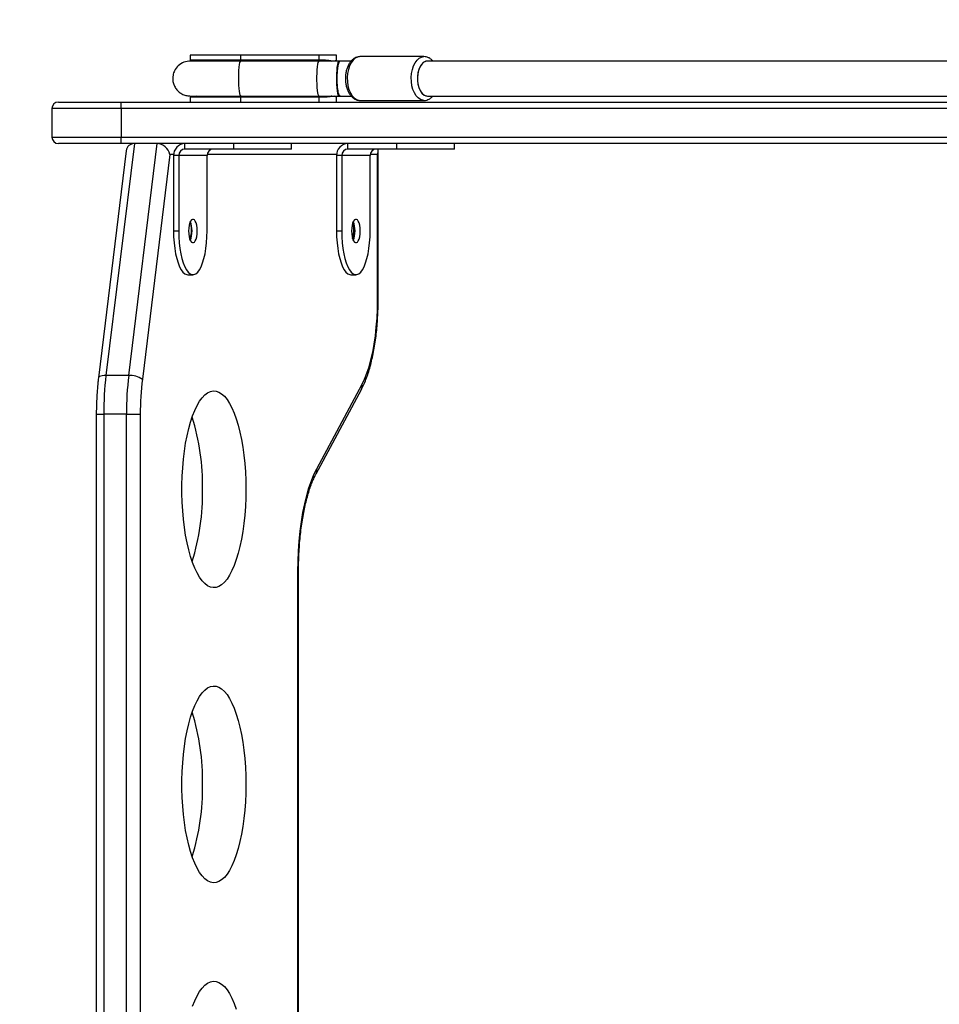
# Model space of a CAD drawing. Units: millimetres. Extents: x 697 to 1406, y 1848 to 2579.
# Drawn here: x 908 to 950, y 2206 to 2251 of the extents above; entities that cross this region are included whole.
import ezdxf

# ---------------------------------------------------------------- set-up
doc = ezdxf.new("R2010")
doc.units = ezdxf.units.MM
doc.header["$LTSCALE"] = 100
doc.header["$PDSIZE"] = -1
doc.layers.add('STREFA', color=6, linetype='Continuous')
doc.dimstyles.new('ISO-25', dxfattribs={"dimtxt": 2.5, "dimasz": 2.5, "dimexe": 1.25, "dimexo": 0.625, "dimtad": 1, "dimtxsty": 'Standard', "dimcen": 2.5, "dimadec": 0, "dimazin": 0, "dimtfac": 1, "dimtmove": 0, "dimatfit": 3, "dimfxl": 1, "dimarcsym": 0})

# ---------------------------------------------------------------- blocks, each defined once
blk = doc.blocks.new('3101')
at = {"color": 7, "linetype": 'Continuous', "lineweight": 25}
for p, q in [((915.848, 2249.178), (915.848, 2248.953)), ((918.166, 2249.178), (915.848, 2249.178)), ((918.166, 2248.953), (918.166, 2249.178)), ((921.744, 2249.178), (918.166, 2249.178)), ((921.744, 2248.953), (921.744, 2249.178)), ((922.532, 2249.178), (921.744, 2249.178)), ((922.532, 2248.949), (922.532, 2249.178)), ((926.539, 2249.103), (923.612, 2249.103)), ((915.848, 2248.953), (918.166, 2248.953)), ((918.166, 2248.953), (921.744, 2248.953)), ((921.744, 2248.903), (918.166, 2248.903)), ((922.651, 2248.903), (921.744, 2248.903)), ((922.817, 2248.903), (922.651, 2248.903)), ((923.202, 2248.903), (922.817, 2248.903)), ((974.653, 2248.903), (926.702, 2248.903)), ((915.848, 2247.253), (915.848, 2247.028)), ((918.166, 2247.253), (915.848, 2247.253)), ((918.166, 2247.303), (921.744, 2247.303)), ((918.166, 2247.028), (918.166, 2247.253)), ((921.744, 2247.253), (918.166, 2247.253)), ((921.744, 2247.303), (922.651, 2247.303)), ((921.744, 2247.028), (921.744, 2247.253)), ((922.532, 2247.028), (922.532, 2247.258)), ((922.651, 2247.303), (922.817, 2247.303)), ((922.817, 2247.303), (923.211, 2247.303)), ((926.702, 2247.303), (974.74, 2247.303)), ((909.825, 2247.028), (912.695, 2247.028)), ((912.695, 2247.028), (971.659, 2247.028)), ((923.612, 2247.103), (926.539, 2247.103)), ((933.783, 2247.028), (933.782, 2247.028)), ((909.525, 2246.728), (909.525, 2245.428)), ((971.744, 2246.728), (912.687, 2246.728)), ((912.687, 2246.728), (912.687, 2245.428)), ((912.695, 2245.128), (909.825, 2245.128)), ((913.295, 2245.128), (911.995, 2234.522)), ((912.687, 2245.428), (971.744, 2245.428)), ((971.226, 2245.128), (912.695, 2245.128)), ((913.035, 2234.522), (914.336, 2245.128)), ((915.604, 2244.878), (915.604, 2245.128)), ((917.823, 2245.128), (917.823, 2244.878)), ((920.474, 2244.878), (920.474, 2245.128)), ((923.059, 2244.878), (923.059, 2245.128)), ((925.278, 2245.128), (925.278, 2244.878)), ((927.928, 2244.878), (927.928, 2245.128)), ((912.925, 2244.8), (911.651, 2234.406)), ((914.921, 2244.628), (913.66, 2234.345)), ((915.321, 2244.578), (915.084, 2244.578)), ((915.084, 2244.578), (915.084, 2241.13)), ((916.621, 2244.578), (915.321, 2244.578)), ((915.321, 2244.578), (915.321, 2241.13)), ((917.823, 2244.878), (915.604, 2244.878)), ((916.621, 2241.13), (916.621, 2244.578)), ((920.474, 2244.878), (917.823, 2244.878)), ((922.775, 2244.578), (922.539, 2244.578)), ((922.539, 2244.578), (922.539, 2241.13)), ((924.076, 2244.578), (922.775, 2244.578)), ((922.775, 2244.578), (922.775, 2241.13)), ((925.278, 2244.878), (923.059, 2244.878)), ((924.076, 2241.13), (924.076, 2244.578)), ((924.415, 2237.972), (924.415, 2244.628)), ((924.443, 2237.972), (924.443, 2244.79)), ((927.928, 2244.878), (925.278, 2244.878)), ((915.995, 2241.655), (915.946, 2241.655)), ((923.45, 2241.655), (923.401, 2241.655)), ((915.084, 2241.13), (915.321, 2241.13)), ((922.539, 2241.13), (922.775, 2241.13)), ((915.946, 2240.605), (915.995, 2240.605)), ((923.401, 2240.605), (923.45, 2240.605)), ((915.734, 2239.13), (915.971, 2239.13)), ((923.189, 2239.13), (923.425, 2239.13)), ((913.035, 2234.522), (911.995, 2234.522)), ((921.602, 2230.018), (923.678, 2233.887)), ((921.634, 2230.255), (923.71, 2234.124)), ((911.553, 2232.757), (911.553, 2185.698)), ((911.89, 2232.757), (911.89, 2185.698)), ((912.93, 2232.757), (911.89, 2232.757)), ((912.93, 2185.698), (912.93, 2232.757)), ((912.93, 2232.757), (913.566, 2232.757)), ((913.566, 2232.757), (913.566, 2185.698)), ((920.772, 2192.905), (920.772, 2225.551)), ((920.799, 2192.905), (920.799, 2225.551))]:
    blk.add_line(p, q, dxfattribs=at)
at = {"color": 8, "linetype": 'Continuous', "lineweight": 25}
for p, q in [((912.687, 2246.728), (909.525, 2246.728)), ((909.525, 2245.428), (912.687, 2245.428)), ((915.086, 2244.628), (914.921, 2244.628)), ((922.541, 2244.628), (916.625, 2244.628)), ((924.415, 2244.628), (924.08, 2244.628)), ((924.415, 2237.972), (924.443, 2237.972)), ((911.553, 2232.757), (911.89, 2232.757)), ((920.772, 2225.551), (920.799, 2225.551))]:
    blk.add_line(p, q, dxfattribs=at)
at = {"color": 8, "linetype": 'Continuous', "lineweight": 25, "flags": 128}
for points in [[(923.612, 2249.103), (923.502, 2249.085), (923.396, 2249.031), (923.297, 2248.944), (923.21, 2248.826), (923.138, 2248.683), (923.083, 2248.518), (923.046, 2248.338), (923.031, 2248.15), (923.036, 2247.96), (923.062, 2247.776), (923.108, 2247.603), (923.172, 2247.448), (923.252, 2247.317), (923.345, 2247.214), (923.448, 2247.143), (923.557, 2247.107), (923.612, 2247.103)], [(926.532, 2247.103), (926.484, 2247.107), (926.375, 2247.143), (926.273, 2247.214), (926.18, 2247.317), (926.099, 2247.448), (926.035, 2247.603), (925.989, 2247.776), (925.963, 2247.96), (925.958, 2248.15), (925.974, 2248.338), (926.01, 2248.518), (926.065, 2248.683), (926.138, 2248.826), (926.225, 2248.944), (926.323, 2249.031), (926.429, 2249.085), (926.539, 2249.103)], [(918.166, 2247.303), (918.155, 2247.307), (918.134, 2247.345), (918.114, 2247.417), (918.097, 2247.522), (918.083, 2247.654), (918.073, 2247.807), (918.067, 2247.973), (918.066, 2248.146), (918.069, 2248.317), (918.077, 2248.477), (918.089, 2248.621), (918.105, 2248.74), (918.124, 2248.829), (918.144, 2248.884), (918.166, 2248.903), (918.166, 2248.903)], [(918.202, 2248.903), (918.188, 2248.934), (918.166, 2248.953)], [(921.744, 2247.303), (921.725, 2247.318), (921.704, 2247.368), (921.686, 2247.451), (921.67, 2247.563), (921.657, 2247.699), (921.649, 2247.853), (921.644, 2248.018), (921.644, 2248.187), (921.649, 2248.352), (921.657, 2248.506), (921.67, 2248.642), (921.686, 2248.754), (921.704, 2248.837), (921.725, 2248.887), (921.744, 2248.903)], [(922.817, 2248.903), (922.724, 2248.896), (922.671, 2248.886)], [(926.702, 2248.903), (926.602, 2248.884), (926.506, 2248.829), (926.42, 2248.74), (926.347, 2248.621), (926.291, 2248.477), (926.253, 2248.317), (926.237, 2248.146), (926.242, 2247.973), (926.269, 2247.807), (926.317, 2247.654), (926.382, 2247.522), (926.462, 2247.417), (926.553, 2247.345), (926.652, 2247.307), (926.702, 2247.303)], [(918.166, 2247.253), (918.188, 2247.271), (918.202, 2247.303)], [(922.671, 2247.319), (922.724, 2247.309), (922.817, 2247.303)], [(911.995, 2234.522), (911.905, 2234.518), (911.825, 2234.508), (911.758, 2234.492), (911.705, 2234.47), (911.669, 2234.443), (911.652, 2234.413), (911.651, 2234.406)]]:
    blk.add_lwpolyline(points, dxfattribs=at)
at = {"color": 7, "linetype": 'Continuous', "lineweight": 25, "flags": 128}
for points in [[(915.848, 2248.953), (916.025, 2248.934), (916.097, 2248.915)], [(922.677, 2247.331), (922.656, 2247.304), (922.635, 2247.313), (922.614, 2247.357), (922.595, 2247.436), (922.579, 2247.544), (922.566, 2247.678), (922.556, 2247.831), (922.551, 2247.996), (922.551, 2248.166), (922.555, 2248.333), (922.563, 2248.49), (922.575, 2248.629), (922.591, 2248.745), (922.609, 2248.831), (922.629, 2248.885), (922.651, 2248.903)], [(926.702, 2248.903), (926.627, 2248.892), (926.53, 2248.846), (926.441, 2248.765), (926.364, 2248.653), (926.303, 2248.515), (926.261, 2248.358), (926.239, 2248.189), (926.239, 2248.016), (926.261, 2247.847), (926.303, 2247.69), (926.364, 2247.552), (926.441, 2247.441), (926.53, 2247.359), (926.627, 2247.313), (926.702, 2247.303)], [(916.133, 2247.302), (916.025, 2247.271), (915.848, 2247.253)], [(915.946, 2241.655), (915.902, 2241.637), (915.861, 2241.585), (915.826, 2241.501), (915.799, 2241.393), (915.782, 2241.266), (915.776, 2241.13), (915.782, 2240.994), (915.799, 2240.868), (915.826, 2240.759), (915.861, 2240.676), (915.902, 2240.623), (915.946, 2240.605)], [(915.995, 2240.605), (916.039, 2240.623), (916.081, 2240.676), (916.116, 2240.759), (916.143, 2240.868), (916.16, 2240.994), (916.166, 2241.13), (916.16, 2241.266), (916.143, 2241.393), (916.116, 2241.501), (916.081, 2241.585), (916.039, 2241.637), (915.995, 2241.655)], [(923.401, 2241.655), (923.357, 2241.637), (923.316, 2241.585), (923.28, 2241.501), (923.253, 2241.393), (923.236, 2241.266), (923.23, 2241.13), (923.236, 2240.994), (923.253, 2240.868), (923.28, 2240.759), (923.316, 2240.676), (923.357, 2240.623), (923.401, 2240.605)], [(923.45, 2240.605), (923.494, 2240.623), (923.535, 2240.676), (923.57, 2240.759), (923.598, 2240.868), (923.615, 2240.994), (923.62, 2241.13), (923.615, 2241.266), (923.598, 2241.393), (923.57, 2241.501), (923.535, 2241.585), (923.494, 2241.637), (923.45, 2241.655)], [(915.084, 2241.13), (915.09, 2240.858), (915.108, 2240.591), (915.138, 2240.333), (915.179, 2240.091), (915.23, 2239.868), (915.291, 2239.669), (915.359, 2239.496), (915.435, 2239.354), (915.517, 2239.246), (915.602, 2239.172), (915.69, 2239.135), (915.734, 2239.13)], [(915.321, 2241.13), (915.327, 2240.858), (915.345, 2240.591), (915.374, 2240.333), (915.415, 2240.091), (915.466, 2239.868), (915.527, 2239.669), (915.596, 2239.496), (915.672, 2239.354), (915.753, 2239.246), (915.839, 2239.172), (915.926, 2239.135), (916.015, 2239.135), (916.103, 2239.172), (916.189, 2239.246), (916.27, 2239.354), (916.346, 2239.496), (916.415, 2239.669), (916.475, 2239.868), (916.526, 2240.091), (916.567, 2240.333), (916.597, 2240.591), (916.615, 2240.858), (916.621, 2241.13)], [(922.539, 2241.13), (922.545, 2240.858), (922.563, 2240.591), (922.592, 2240.333), (922.633, 2240.091), (922.684, 2239.868), (922.745, 2239.669), (922.814, 2239.496), (922.89, 2239.354), (922.971, 2239.246), (923.057, 2239.172), (923.145, 2239.135), (923.189, 2239.13)], [(922.775, 2241.13), (922.781, 2240.858), (922.799, 2240.591), (922.829, 2240.333), (922.87, 2240.091), (922.921, 2239.868), (922.981, 2239.669), (923.05, 2239.496), (923.126, 2239.354), (923.208, 2239.246), (923.293, 2239.172), (923.381, 2239.135), (923.47, 2239.135), (923.558, 2239.172), (923.643, 2239.246), (923.724, 2239.354), (923.8, 2239.496), (923.869, 2239.669), (923.93, 2239.868), (923.981, 2240.091), (924.022, 2240.333), (924.051, 2240.591), (924.07, 2240.858), (924.076, 2241.13)], [(923.71, 2234.124), (923.824, 2234.358), (923.929, 2234.623), (924.027, 2234.917), (924.114, 2235.238), (924.192, 2235.583), (924.259, 2235.949), (924.315, 2236.332), (924.359, 2236.73), (924.39, 2237.138), (924.409, 2237.553), (924.415, 2237.972)], [(918.396, 2229.316), (918.39, 2228.919), (918.373, 2228.524), (918.345, 2228.136), (918.305, 2227.756), (918.255, 2227.39), (918.194, 2227.038), (918.124, 2226.704), (918.044, 2226.39), (917.956, 2226.099), (917.859, 2225.834), (917.756, 2225.596), (917.645, 2225.386), (917.53, 2225.208), (917.409, 2225.062), (917.285, 2224.949), (917.158, 2224.87), (917.03, 2224.826), (916.9, 2224.817), (916.771, 2224.844), (916.643, 2224.905), (916.518, 2225.001), (916.395, 2225.131), (916.277, 2225.293), (916.164, 2225.487), (916.057, 2225.711), (915.957, 2225.963), (915.864, 2226.242), (915.78, 2226.544), (915.705, 2226.868), (915.639, 2227.212), (915.584, 2227.571), (915.539, 2227.945), (915.505, 2228.329), (915.482, 2228.721), (915.471, 2229.117), (915.471, 2229.515), (915.482, 2229.912), (915.505, 2230.304), (915.539, 2230.688), (915.584, 2231.061), (915.639, 2231.421), (915.705, 2231.764), (915.78, 2232.089), (915.864, 2232.391), (915.957, 2232.669), (916.057, 2232.921), (916.164, 2233.145), (916.277, 2233.339), (916.395, 2233.502), (916.518, 2233.631), (916.643, 2233.727), (916.771, 2233.789), (916.9, 2233.815), (917.03, 2233.806), (917.158, 2233.762), (917.285, 2233.684), (917.409, 2233.571), (917.53, 2233.425), (917.645, 2233.246), (917.756, 2233.037), (917.859, 2232.799), (917.956, 2232.533), (918.044, 2232.243), (918.124, 2231.929), (918.194, 2231.595), (918.255, 2231.243), (918.305, 2230.876), (918.345, 2230.497), (918.373, 2230.109), (918.39, 2229.714), (918.396, 2229.316)], [(920.772, 2225.551), (920.779, 2226.021), (920.798, 2226.487), (920.831, 2226.946), (920.876, 2227.396), (920.933, 2227.831), (921.003, 2228.25), (921.083, 2228.65), (921.175, 2229.027), (921.276, 2229.378), (921.387, 2229.701), (921.507, 2229.994), (921.634, 2230.255)], [(918.396, 2215.816), (918.39, 2215.419), (918.373, 2215.024), (918.345, 2214.636), (918.305, 2214.256), (918.255, 2213.89), (918.194, 2213.538), (918.124, 2213.204), (918.044, 2212.89), (917.956, 2212.599), (917.859, 2212.334), (917.756, 2212.096), (917.645, 2211.886), (917.53, 2211.708), (917.409, 2211.562), (917.285, 2211.449), (917.158, 2211.37), (917.03, 2211.326), (916.9, 2211.317), (916.771, 2211.344), (916.643, 2211.405), (916.518, 2211.501), (916.395, 2211.631), (916.277, 2211.793), (916.164, 2211.987), (916.057, 2212.211), (915.957, 2212.463), (915.864, 2212.742), (915.78, 2213.044), (915.705, 2213.368), (915.639, 2213.712), (915.584, 2214.071), (915.539, 2214.445), (915.505, 2214.829), (915.482, 2215.221), (915.471, 2215.617), (915.471, 2216.015), (915.482, 2216.412), (915.505, 2216.804), (915.539, 2217.188), (915.584, 2217.561), (915.639, 2217.921), (915.705, 2218.264), (915.78, 2218.589), (915.864, 2218.891), (915.957, 2219.169), (916.057, 2219.421), (916.164, 2219.645), (916.277, 2219.839), (916.395, 2220.002), (916.518, 2220.131), (916.643, 2220.227), (916.771, 2220.289), (916.9, 2220.315), (917.03, 2220.306), (917.158, 2220.262), (917.285, 2220.184), (917.409, 2220.071), (917.53, 2219.925), (917.645, 2219.746), (917.756, 2219.537), (917.859, 2219.299), (917.956, 2219.033), (918.044, 2218.743), (918.124, 2218.429), (918.194, 2218.095), (918.255, 2217.743), (918.305, 2217.376), (918.345, 2216.997), (918.373, 2216.609), (918.39, 2216.214), (918.396, 2215.816)], [(915.957, 2205.669), (916.057, 2205.921), (916.164, 2206.145), (916.277, 2206.339), (916.395, 2206.502), (916.518, 2206.631), (916.643, 2206.727), (916.771, 2206.789), (916.9, 2206.815), (917.03, 2206.806), (917.158, 2206.762), (917.285, 2206.684), (917.409, 2206.571), (917.53, 2206.425), (917.645, 2206.246), (917.756, 2206.037), (917.859, 2205.799), (917.956, 2205.533)]]:
    blk.add_lwpolyline(points, dxfattribs=at)
at = {"color": 8, "linetype": 'Continuous', "lineweight": 25}
for centre, radius, start, end in [((921.716, 2248.895), 0.0645, 7.2027, 64.3076), ((921.716, 2247.311), 0.0645, 295.6964, 352.7933), ((923.366, 2234.05), 0.352, 332.4165, 12.0407), ((921.29, 2230.181), 0.352, 332.5403, 12.0346)]:
    blk.add_arc(centre, radius, start, end, dxfattribs=at)
at = {"color": 7, "linetype": 'Continuous', "lineweight": 25}
for centre, radius, start, end in [((922.639, 2248.865), 0.0393, 13.3455, 72.6275), ((909.825, 2246.728), 0.3, 90, 180), ((909.825, 2245.428), 0.3, 180, 270), ((915.62, 2244.592), 0.536, 91.6446, 181.5538), ((923.074, 2244.592), 0.536, 91.6447, 181.5551), ((915.613, 2244.586), 0.292, 91.6451, 181.5526), ((916.913, 2244.586), 0.292, 91.6428, 181.5573), ((923.067, 2244.586), 0.292, 91.6428, 181.5573), ((924.368, 2244.586), 0.292, 91.6441, 181.5536), ((914.75, 2241.205), 1.155, 358.4054, 17.9865), ((914.704, 2241.13), 1.229, 339.0925, 20.9075), ((922.029, 2241.19), 1.297, 359.2402, 14.5308), ((922.159, 2241.13), 1.229, 339.0925, 20.9075), ((914.833, 2241.133), 1.073, 338.5862, 2.107), ((922.165, 2241.141), 1.161, 342.2776, 1.5562), ((926.484, 2232.777), 14.593, 173.1352, 180.0793), ((927.525, 2232.777), 14.595, 173.1359, 180.0794), ((913.098, 2233.551), 0.972, 54.7239, 93.7433), ((926.698, 2232.775), 13.133, 173.1351, 180.0798), ((906.119, 2229.538), 10.293, 358.7646, 17.4297), ((906.119, 2229.094), 10.293, 342.5703, 1.2354), ((906.119, 2216.038), 10.293, 358.7646, 17.4298), ((906.119, 2215.594), 10.293, 342.5703, 1.2354)]:
    blk.add_arc(centre, radius, start, end, dxfattribs=at)
for centre, major_axis, ratio, start_param, end_param in [((913.408, 2244.628), (-0.363, 0.41), 0.788722, 5.673866, 6.892504), ((914.448, 2244.628), (-0.363, 0.41), 0.788722, 4.10307, 5.673866), ((923.943, 2244.628), (0.407, 0.407), 0.713626, 5.332202, 5.8558)]:
    blk.add_ellipse(centre, major_axis=major_axis, ratio=ratio, start_param=start_param, end_param=end_param, dxfattribs=at)
for points, knots in [([(923.612, 2249.103), (923.584, 2249.101), (923.516, 2249.098), (923.411, 2249.063), (923.303, 2248.999), (923.206, 2248.909), (923.12, 2248.794), (923.049, 2248.655), (922.994, 2248.497), (922.959, 2248.326), (922.944, 2248.149), (922.949, 2247.971), (922.974, 2247.796), (923.019, 2247.629), (923.083, 2247.476), (923.168, 2247.341), (923.267, 2247.235), (923.375, 2247.159), (923.491, 2247.115), (923.576, 2247.097), (923.621, 2247.103), (923.624, 2247.104)], [0, 0, 0, 0, 0.0355565, 0.0867231, 0.1382265, 0.1916822, 0.2477681, 0.3059128, 0.3648708, 0.4237133, 0.4823503, 0.5409363, 0.5996923, 0.6588237, 0.7186014, 0.779195, 0.8402067, 0.8925441, 0.9427056, 0.9965982, 1, 1, 1, 1]), ([(926.946, 2248.903), (926.915, 2248.934), (926.854, 2248.997), (926.747, 2249.06), (926.64, 2249.097), (926.57, 2249.101), (926.539, 2249.103)], [0, 0, 0, 0, 0.275031, 0.541462, 0.797886, 1, 1, 1, 1]), ([(915.863, 2248.903), (915.761, 2248.893), (915.557, 2248.872), (915.295, 2248.705), (915.131, 2248.486), (915.044, 2248.232), (915.043, 2247.999), (915.105, 2247.787), (915.201, 2247.621), (915.339, 2247.477), (915.506, 2247.374), (915.685, 2247.313), (915.805, 2247.306), (915.863, 2247.303)], [0, 0, 0, 0, 0.126468, 0.252232, 0.360693, 0.444695, 0.555757, 0.625038, 0.700511, 0.778925, 0.856788, 0.931122, 1, 1, 1, 1]), ([(918.166, 2248.903), (918.022, 2248.903), (917.726, 2248.903), (917.298, 2248.903), (916.887, 2248.903), (916.515, 2248.903), (916.2, 2248.903), (915.975, 2248.903), (915.853, 2248.903), (915.861, 2248.903), (915.864, 2248.903)], [0, 0, 0, 0, 0.11453, 0.234675, 0.360403, 0.491724, 0.628631, 0.771115, 0.91918, 1, 1, 1, 1]), ([(921.744, 2248.953), (921.822, 2248.953), (921.979, 2248.952), (922.187, 2248.949), (922.284, 2248.917), (922.325, 2248.903)], [0, 0, 0, 0, 0.3633284, 0.7269155, 1, 1, 1, 1]), ([(922.454, 2248.903), (922.466, 2248.911), (922.51, 2248.939), (922.537, 2248.947), (922.528, 2248.948), (922.526, 2248.949)], [0, 0, 0, 0, 0.2501059, 0.8595189, 1, 1, 1, 1]), ([(922.677, 2247.331), (922.668, 2247.345), (922.647, 2247.378), (922.616, 2247.486), (922.59, 2247.661), (922.573, 2247.881), (922.568, 2248.107), (922.574, 2248.324), (922.587, 2248.516), (922.612, 2248.701), (922.644, 2248.821), (922.668, 2248.859), (922.677, 2248.874)], [0, 0, 0, 0, 0.0880173, 0.2037335, 0.3201691, 0.4120231, 0.5042297, 0.5884211, 0.6725379, 0.7651463, 0.9076111, 1, 1, 1, 1]), ([(915.864, 2247.303), (915.861, 2247.303), (915.853, 2247.303), (915.975, 2247.303), (916.2, 2247.303), (916.515, 2247.303), (916.887, 2247.303), (917.298, 2247.303), (917.726, 2247.303), (918.022, 2247.303), (918.166, 2247.303)], [0, 0, 0, 0, 0.08082, 0.228885, 0.371369, 0.508276, 0.639597, 0.765325, 0.88547, 1, 1, 1, 1]), ([(922.323, 2247.303), (922.306, 2247.294), (922.247, 2247.266), (922.097, 2247.256), (921.914, 2247.252), (921.793, 2247.253), (921.744, 2247.253)], [0, 0, 0, 0, 0.1265307, 0.4348326, 0.7710554, 1, 1, 1, 1]), ([(922.523, 2247.258), (922.524, 2247.259), (922.527, 2247.261), (922.478, 2247.288), (922.452, 2247.303)], [0, 0, 0, 0, 0.462737, 1, 1, 1, 1]), ([(926.53, 2247.104), (926.534, 2247.104), (926.579, 2247.097), (926.665, 2247.116), (926.779, 2247.161), (926.873, 2247.225), (926.922, 2247.28), (926.942, 2247.303)], [0, 0, 0, 0, 0.028964, 0.291844, 0.551133, 0.815267, 1, 1, 1, 1]), ([(912.687, 2246.728), (912.687, 2246.761), (912.687, 2246.829), (912.689, 2246.919), (912.691, 2246.987), (912.693, 2247.021), (912.695, 2247.028), (912.695, 2247.028), (912.695, 2247.028)], [0, 0, 0, 0, 0.214579, 0.429156, 0.643764, 0.858454, 0.990296, 1, 1, 1, 1]), ([(912.695, 2245.128), (912.695, 2245.128), (912.695, 2245.128), (912.693, 2245.134), (912.691, 2245.168), (912.689, 2245.237), (912.687, 2245.326), (912.687, 2245.394), (912.687, 2245.428)], [0, 0, 0, 0, 0.009704, 0.141546, 0.356236, 0.570844, 0.785421, 1, 1, 1, 1]), ([(923.678, 2233.887), (923.699, 2233.928), (923.763, 2234.05), (923.859, 2234.269), (923.965, 2234.553), (924.059, 2234.856), (924.143, 2235.176), (924.217, 2235.511), (924.281, 2235.861), (924.334, 2236.222), (924.377, 2236.594), (924.409, 2236.974), (924.431, 2237.359), (924.441, 2237.693), (924.442, 2237.898), (924.443, 2237.972)], [0, 0, 0, 0, 0.043721, 0.129863, 0.215039, 0.299199, 0.382503, 0.465131, 0.54724, 0.628955, 0.710376, 0.79158, 0.872635, 0.953595, 1, 1, 1, 1]), ([(911.651, 2234.406), (911.643, 2234.341), (911.621, 2234.153), (911.592, 2233.835), (911.568, 2233.45), (911.555, 2233.09), (911.553, 2232.859), (911.553, 2232.757)], [0, 0, 0, 0, 0.122311, 0.354931, 0.587172, 0.819109, 1, 1, 1, 1]), ([(920.799, 2225.551), (920.8, 2225.622), (920.801, 2225.828), (920.809, 2226.168), (920.83, 2226.568), (920.859, 2226.962), (920.899, 2227.346), (920.948, 2227.719), (921.005, 2228.078), (921.07, 2228.42), (921.144, 2228.743), (921.224, 2229.045), (921.309, 2229.324), (921.4, 2229.577), (921.492, 2229.798), (921.56, 2229.939), (921.596, 2230.007), (921.602, 2230.018)], [0, 0, 0, 0, 0.0390663, 0.1134496, 0.1878157, 0.2621192, 0.336327, 0.4104025, 0.4843032, 0.5579788, 0.63137, 0.704404, 0.7769941, 0.8490359, 0.9204073, 0.9865318, 1, 1, 1, 1])]:
    blk.add_open_spline(points, degree=3, knots=knots, dxfattribs=at)
blk = doc.blocks.new('*D3')
at = {"layer": 'Defpoints', "color": 0}
for p in [(1405.92, 2493.104), (759.525, 2209.193), (1405.92, 2195.766)]:
    blk.add_point(p, dxfattribs=at)
at = {"layer": 'STREFA', "color": 0, "lineweight": -2}
for p, q in [((759.525, 2219.193), (759.525, 2503.104)), ((1405.92, 2205.766), (1405.92, 2503.104)), ((795.085, 2493.104), (1370.36, 2493.104))]:
    blk.add_line(p, q, dxfattribs=at)
at = {"layer": 'STREFA', "color": 0}
for points in [[(795.085, 2499.031), (795.085, 2487.177), (759.525, 2493.104)], [(1370.36, 2487.177), (1370.36, 2499.031), (1405.92, 2493.104)]]:
    blk.add_solid(points, dxfattribs=at)
at = {"layer": 'STREFA', "color": 0, "insert": (1082.722, 2515.844), "char_height": 15, "attachment_point": 5}
blk.add_mtext('646', dxfattribs=at)
blk = doc.blocks.new('*D4')
at = {"layer": 'Defpoints', "color": 0}
for p in [(1137.914, 2465.805), (729.546, 1847.645), (1137.314, 1847.645)]:
    blk.add_point(p, dxfattribs=at)
at = {"layer": 'STREFA', "color": 0, "lineweight": -2}
for p, q in [((1127.914, 2465.805), (719.546, 2465.805)), ((729.546, 2430.245), (729.546, 1883.205)), ((1127.314, 1847.645), (719.546, 1847.645))]:
    blk.add_line(p, q, dxfattribs=at)
at = {"layer": 'STREFA', "color": 0}
for points in [[(735.472, 2430.245), (723.619, 2430.245), (729.546, 2465.805)], [(723.619, 1883.205), (735.472, 1883.205), (729.546, 1847.645)]]:
    blk.add_solid(points, dxfattribs=at)
at = {"layer": 'STREFA', "color": 0, "insert": (706.806, 2156.725), "char_height": 15, "attachment_point": 5, "rotation": 90}
blk.add_mtext('618', dxfattribs=at)
blk = doc.blocks.new('*D5')
at = {"layer": 'Defpoints', "color": 0}
for p in [(1255.92, 2346.811), (909.525, 2249.178), (1255.92, 2245.93)]:
    blk.add_point(p, dxfattribs=at)
at = {"layer": 'STREFA', "color": 0, "lineweight": -2}
for p, q in [((909.525, 2259.178), (909.525, 2356.811)), ((1255.92, 2255.93), (1255.92, 2356.811)), ((945.085, 2346.811), (1220.36, 2346.811))]:
    blk.add_line(p, q, dxfattribs=at)
at = {"layer": 'STREFA', "color": 0}
for points in [[(945.085, 2352.738), (945.085, 2340.884), (909.525, 2346.811)], [(1220.36, 2340.884), (1220.36, 2352.738), (1255.92, 2346.811)]]:
    blk.add_solid(points, dxfattribs=at)
at = {"layer": 'STREFA', "color": 0, "insert": (1082.722, 2369.551), "char_height": 15, "attachment_point": 5}
blk.add_mtext('346', dxfattribs=at)
blk = doc.blocks.new('*D6')
at = {"layer": 'Defpoints', "color": 0}
for p in [(1108.105, 2315.805), (892.163, 2047.645), (1137.314, 2047.645)]:
    blk.add_point(p, dxfattribs=at)
at = {"layer": 'STREFA', "color": 0, "lineweight": -2}
for p, q in [((1098.105, 2315.805), (882.163, 2315.805)), ((892.163, 2280.245), (892.163, 2083.205)), ((1127.314, 2047.645), (882.163, 2047.645))]:
    blk.add_line(p, q, dxfattribs=at)
at = {"layer": 'STREFA', "color": 0}
for points in [[(898.089, 2280.245), (886.236, 2280.245), (892.163, 2315.805)], [(886.236, 2083.205), (898.089, 2083.205), (892.163, 2047.645)]]:
    blk.add_solid(points, dxfattribs=at)
at = {"layer": 'STREFA', "color": 0, "insert": (869.423, 2181.725), "char_height": 15, "attachment_point": 5, "rotation": 90}
blk.add_mtext('268', dxfattribs=at)

msp = doc.modelspace()

# ---------------------------------------------------------------- linework, layer by layer
at = {"layer": 'STREFA', "color": 0}
msp.add_lwpolyline([(1013.664, 2019.208), (1013.664, 1947.645, 0.414214), (1113.664, 1847.645), (1160.964, 1847.645, 0.414214), (1260.964, 1947.645), (1260.964, 2022.578, 0.404396), (1405.92, 2172.493), (1405.92, 2245.93, 0.332853), (1298.169, 2389.857, 0.269903), (1167.722, 2465.805), (1108.105, 2465.805, 0.250409), (983.409, 2399.178), (909.525, 2399.178, 0.414214), (759.525, 2249.178), (759.525, 2169.208, 0.414214), (909.525, 2019.208)], format="xyb", close=True, dxfattribs=at)

# ---------------------------------------------------------------- block references
msp.add_blockref('3101', (0, 0))

# ---------------------------------------------------------------- dimensions: what is measured, and where the dimension line sits
for base, p1, p2, picture, middle in [((1405.92, 2493.104), (759.525, 2209.193), (1405.92, 2195.766), '*D3', (1082.722, 2515.844)), ((1255.92, 2346.811), (909.525, 2249.178), (1255.92, 2245.93), '*D5', (1082.722, 2369.551))]:
    dim = msp.add_linear_dim(base=base, p1=p1, p2=p2, dimstyle='ISO-25', override={"dimtxt": 15, "dimasz": 35.56, "dimexe": 10, "dimexo": 10, "dimgap": 15.24, "dimdec": 0, "dimlfac": 1, "dimzin": 1, "dimadec": 2, "dimtzin": 1}, dxfattribs=at)
    dim.commit()
    dim.dimension.update_dxf_attribs({"geometry": picture, "text_midpoint": middle})
for base, p1, p2, picture, middle in [((729.546, 1847.645), (1137.914, 2465.805), (1137.314, 1847.645), '*D4', (706.806, 2156.725)), ((892.163, 2047.645), (1108.105, 2315.805), (1137.314, 2047.645), '*D6', (869.423, 2181.725))]:
    dim = msp.add_linear_dim(base=base, p1=p1, p2=p2, angle=90, dimstyle='ISO-25', override={"dimtxt": 15, "dimasz": 35.56, "dimexe": 10, "dimexo": 10, "dimgap": 15.24, "dimdec": 0, "dimlfac": 1, "dimzin": 1, "dimadec": 2, "dimtzin": 1}, dxfattribs=at)
    dim.commit()
    dim.dimension.update_dxf_attribs({"geometry": picture, "text_midpoint": middle})

doc.saveas('drawing.dxf')
